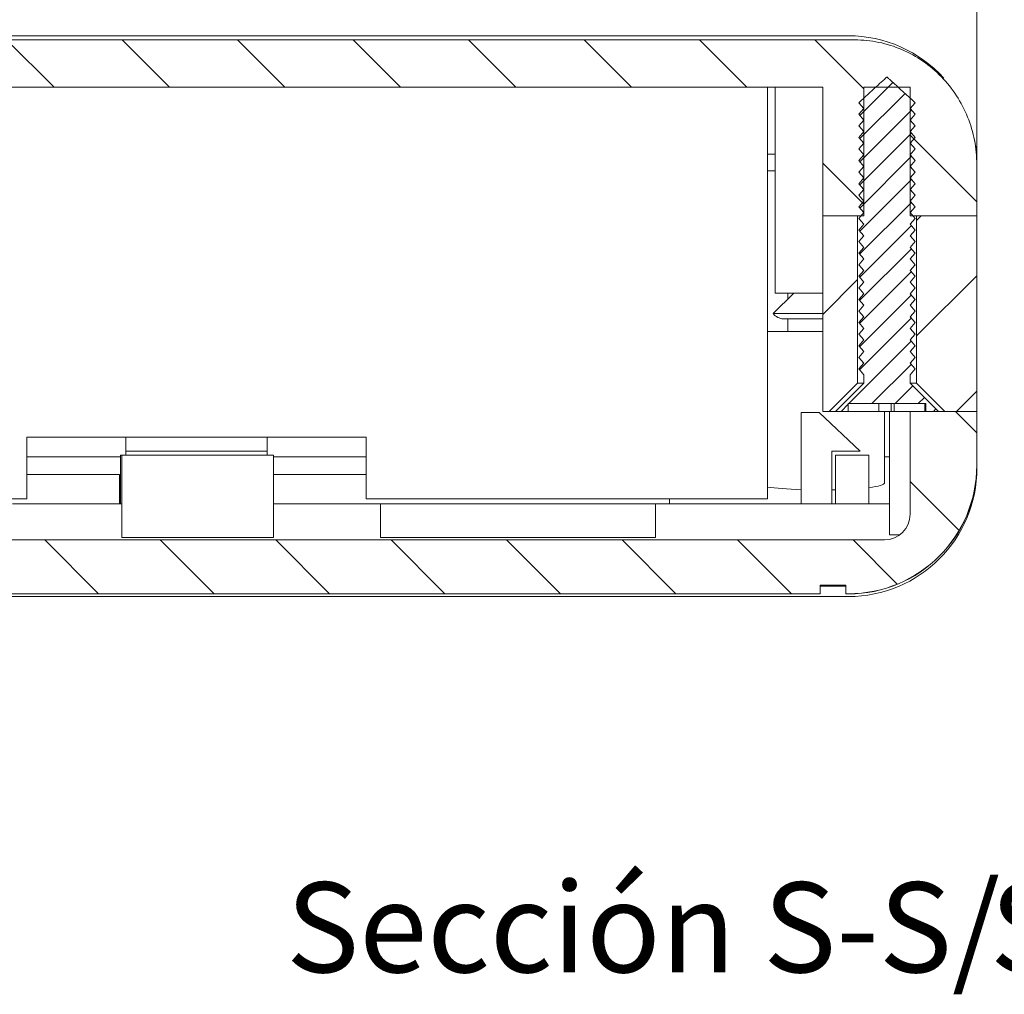
# Model space of a CAD drawing. Units: millimetres. Extents: x 0 to 841, y 0 to 594.
# Drawn here: x 758 to 797, y 372 to 410 of the extents above; entities that cross this region are included whole.
import ezdxf

# ---------------------------------------------------------------- set-up
doc = ezdxf.new("R2010")
doc.units = ezdxf.units.MM
doc.styles.add('SLDTEXTSTYLE0', font='TXT', dxfattribs={"width": 0.75})
doc.dimstyles.new('SLDDIMSTYLE3', dxfattribs={"dimtxt": 3.5, "dimasz": 3.302, "dimexe": 0, "dimexo": 0.0625, "dimgap": 0.875, "dimtad": 1, "dimdec": 1, "dimrnd": 1e-09, "dimzin": 12, "dimdsep": 46, "dimtxsty": 'SLDTEXTSTYLE0', "dimsah": 1, "dimcen": 0.09, "dimadec": 0, "dimazin": 3, "dimtfac": 1, "dimtdec": 1, "dimtofl": 0, "dimtmove": 0, "dimatfit": 3, "dimfxl": 1, "dimfrac": 2, "dimtolj": 1, "dimtzin": 12, "dimarcsym": 0})

# ---------------------------------------------------------------- blocks, each defined once
blk = doc.blocks.new('_D_56')
at = {"color": 7, "linetype": 'Continuous', "lineweight": 0}
for p, q in [((734.878, 403.757), (734.878, 431.202)), ((795.563, 403.757), (795.563, 431.202)), ((734.878, 430.202), (795.563, 430.202))]:
    blk.add_line(p, q, dxfattribs=at)
for points in [[(734.878, 430.202), (738.18, 429.694), (738.18, 430.71)], [(795.563, 430.202), (792.261, 430.71), (792.261, 429.694)]]:
    blk.add_solid(points, dxfattribs=at)
at = {"color": 7, "linetype": 'Continuous', "lineweight": 0, "char_height": 3.5, "attachment_point": 1, "style": 'SLDTEXTSTYLE0'}
for s, insert in [('(E)', (768.566, 434.714, 9.205)), ('60,7', (756.671, 434.714, 9.205))]:
    blk.add_mtext(s, dxfattribs=dict(at, insert=insert))
blk = doc.blocks.new('SW_NOTE_49')
at = {"color": 0, "linetype": 'Continuous', "lineweight": 0, "char_height": 3.5, "attachment_point": 2, "style": 'SLDTEXTSTYLE0'}
for s, insert in [('Sección S-S/', (13.727, 4.512)), ('Section S-S', (39.848, 4.498))]:
    blk.add_mtext(s, dxfattribs=dict(at, insert=insert))

msp = doc.modelspace()

# ---------------------------------------------------------------- hatches: boundary and pattern name
at = {"linetype": 'Continuous', "lineweight": 0}
h = msp.add_hatch(dxfattribs=at)
h.set_pattern_fill('ANSI31', angle=90, style=0)
edge = h.paths.add_edge_path(flags=0)
edge.add_line((740.87, 407.757), (789.57, 407.757))
edge.add_line((789.57, 407.757), (789.57, 402.757))
edge.add_line((789.57, 402.757), (791.17, 402.757))
edge.add_line((791.17, 402.757), (791.17, 407.757))
edge.add_line((791.17, 407.757), (792.97, 407.757))
edge.add_line((792.97, 407.757), (792.97, 402.757))
edge.add_line((792.97, 402.757), (795.563, 402.757))
edge.add_line((795.563, 402.757), (795.563, 404.757))
edge.add_spline(control_points=[(795.563, 404.757), (795.563, 405.146), (795.516, 405.538), (795.424, 405.916), (795.298, 406.439), (795.081, 406.948), (794.791, 407.402), (794.506, 407.847), (794.142, 408.251), (793.728, 408.579), (793.32, 408.903), (792.852, 409.162), (792.361, 409.335), (791.869, 409.508), (791.341, 409.599), (790.82, 409.599)], knot_values=[0, 0, 0, 0, 0.001167, 0.001167, 0.001167, 0.002793, 0.002793, 0.002793, 0.00439, 0.00439, 0.00439, 0.005962, 0.005962, 0.005962, 0.007535, 0.007535, 0.007535, 0.007535], weights=[1, 1, 1, 1, 1, 1, 1, 1, 1, 1, 1, 1, 1, 1, 1, 1], degree=3, periodic=0)
edge.add_line((790.82, 409.599), (739.62, 409.599))
edge.add_spline(control_points=[(739.62, 409.599), (739.304, 409.599), (738.987, 409.566), (738.678, 409.501), (738.153, 409.392), (737.641, 409.188), (737.184, 408.908), (736.719, 408.624), (736.298, 408.253), (735.957, 407.829), (735.611, 407.4), (735.337, 406.904), (735.155, 406.385), (734.973, 405.865), (734.878, 405.308), (734.878, 404.757)], knot_values=[0, 0, 0, 0, 0.000948, 0.000948, 0.000948, 0.00257, 0.00257, 0.00257, 0.004221, 0.004221, 0.004221, 0.005889, 0.005889, 0.005889, 0.007556, 0.007556, 0.007556, 0.007556], weights=[1, 1, 1, 1, 1, 1, 1, 1, 1, 1, 1, 1, 1, 1, 1, 1], degree=3, periodic=0)
edge.add_line((734.878, 404.757), (734.878, 402.757))
edge.add_line((734.878, 402.757), (737.47, 402.757))
edge.add_line((737.47, 402.757), (737.47, 407.757))
edge.add_line((737.47, 407.757), (739.27, 407.757))
edge.add_line((739.27, 407.757), (739.27, 402.757))
edge.add_line((739.27, 402.757), (740.87, 402.757))
edge.add_line((740.87, 402.757), (740.87, 407.757))
h = msp.add_hatch(dxfattribs=at)
h.set_pattern_fill('ANSI31', scale=0.2, style=0)
edge = h.paths.add_edge_path(flags=0)
edge.add_spline(control_points=[(792.97, 406.932), (793.037, 407.007), (793.104, 407.082), (793.17, 407.157)], knot_values=[0.005475, 0.005475, 0.005475, 0.005475, 0.005777, 0.005777, 0.005777, 0.005777], weights=[1, 1, 1, 1], degree=3, periodic=0)
edge.add_spline(control_points=[(793.17, 407.157), (792.858, 407.441), (792.547, 407.724), (792.235, 408.008), (792.216, 408.024), (792.198, 408.041), (792.179, 408.058), (792.167, 408.069), (792.155, 408.08), (792.143, 408.091), (792.134, 408.099), (792.126, 408.106), (792.118, 408.114), (792.113, 408.118), (792.107, 408.123), (792.102, 408.128), (792.098, 408.132), (792.095, 408.135), (792.091, 408.138), (792.089, 408.14), (792.087, 408.142), (792.084, 408.144), (792.083, 408.146), (792.081, 408.147), (792.08, 408.149), (792.079, 408.15), (792.077, 408.151), (792.076, 408.152), (792.076, 408.152), (792.075, 408.153), (792.074, 408.153), (792.074, 408.154), (792.073, 408.154), (792.073, 408.155), (792.073, 408.155), (792.072, 408.155), (792.072, 408.156), (792.072, 408.156), (792.072, 408.156), (792.071, 408.156), (792.071, 408.156), (792.071, 408.156), (792.071, 408.156), (792.071, 408.156), (792.071, 408.157), (792.07, 408.157), (792.07, 408.157), (792.07, 408.157), (792.07, 408.157), (792.07, 408.157), (792.07, 408.157), (792.07, 408.157), (792.07, 408.157), (792.07, 408.156), (792.07, 408.156), (792.069, 408.156), (792.068, 408.155), (792.068, 408.155), (792.065, 408.152), (792.063, 408.15), (792.06, 408.148), (792.05, 408.139), (792.04, 408.129), (792.03, 408.12), (791.989, 408.083), (791.948, 408.046), (791.908, 408.01), (791.746, 407.862), (791.583, 407.715), (791.421, 407.567), (791.271, 407.43), (791.121, 407.294), (790.97, 407.157)], knot_values=[0, 0, 0, 0, 0.001265, 0.001265, 0.001265, 0.00134, 0.00134, 0.00134, 0.001389, 0.001389, 0.001389, 0.001422, 0.001422, 0.001422, 0.001444, 0.001444, 0.001444, 0.001458, 0.001458, 0.001458, 0.001468, 0.001468, 0.001468, 0.001474, 0.001474, 0.001474, 0.001479, 0.001479, 0.001479, 0.001481, 0.001481, 0.001481, 0.001483, 0.001483, 0.001483, 0.001484, 0.001484, 0.001484, 0.001485, 0.001485, 0.001485, 0.001486, 0.001486, 0.001486, 0.001486, 0.001486, 0.001486, 0.001487, 0.001487, 0.001487, 0.001487, 0.001487, 0.001487, 0.001487, 0.001487, 0.001487, 0.00149, 0.00149, 0.00149, 0.0015, 0.0015, 0.0015, 0.001541, 0.001541, 0.001541, 0.001706, 0.001706, 0.001706, 0.002365, 0.002365, 0.002365, 0.002975, 0.002975, 0.002975, 0.002975], weights=[1, 1, 1, 1, 1, 1, 1, 1, 1, 1, 1, 1, 1, 1, 1, 1, 1, 1, 1, 1, 1, 1, 1, 1, 1, 1, 1, 1, 1, 1, 1, 1, 1, 1, 1, 1, 1, 1, 1, 1, 1, 1, 1, 1, 1, 1, 1, 1, 1, 1, 1, 1, 1, 1, 1, 1, 1, 1, 1, 1, 1, 1, 1, 1, 1, 1, 1, 1, 1, 1, 1, 1, 1], degree=3, periodic=0)
edge.add_spline(control_points=[(790.97, 407.157), (791.037, 407.082), (791.104, 407.007), (791.17, 406.932)], knot_values=[0.002462, 0.002462, 0.002462, 0.002462, 0.002763, 0.002763, 0.002763, 0.002763], weights=[1, 1, 1, 1], degree=3, periodic=0)
edge.add_spline(control_points=[(791.17, 406.932), (791.104, 406.857), (791.037, 406.782), (790.97, 406.707)], knot_values=[0.005475, 0.005475, 0.005475, 0.005475, 0.005777, 0.005777, 0.005777, 0.005777], weights=[1, 1, 1, 1], degree=3, periodic=0)
edge.add_spline(control_points=[(790.97, 406.707), (791.037, 406.632), (791.104, 406.557), (791.17, 406.482)], knot_values=[0.002462, 0.002462, 0.002462, 0.002462, 0.002763, 0.002763, 0.002763, 0.002763], weights=[1, 1, 1, 1], degree=3, periodic=0)
edge.add_spline(control_points=[(791.17, 406.482), (791.104, 406.407), (791.037, 406.332), (790.97, 406.257)], knot_values=[0.005475, 0.005475, 0.005475, 0.005475, 0.005777, 0.005777, 0.005777, 0.005777], weights=[1, 1, 1, 1], degree=3, periodic=0)
edge.add_spline(control_points=[(790.97, 406.257), (791.037, 406.182), (791.104, 406.107), (791.17, 406.032)], knot_values=[0.002462, 0.002462, 0.002462, 0.002462, 0.002763, 0.002763, 0.002763, 0.002763], weights=[1, 1, 1, 1], degree=3, periodic=0)
edge.add_spline(control_points=[(791.17, 406.032), (791.104, 405.957), (791.037, 405.882), (790.97, 405.807)], knot_values=[0.005475, 0.005475, 0.005475, 0.005475, 0.005777, 0.005777, 0.005777, 0.005777], weights=[1, 1, 1, 1], degree=3, periodic=0)
edge.add_spline(control_points=[(790.97, 405.807), (791.037, 405.732), (791.104, 405.657), (791.17, 405.582)], knot_values=[0.002462, 0.002462, 0.002462, 0.002462, 0.002763, 0.002763, 0.002763, 0.002763], weights=[1, 1, 1, 1], degree=3, periodic=0)
edge.add_spline(control_points=[(791.17, 405.582), (791.104, 405.507), (791.037, 405.432), (790.97, 405.357)], knot_values=[0.005475, 0.005475, 0.005475, 0.005475, 0.005777, 0.005777, 0.005777, 0.005777], weights=[1, 1, 1, 1], degree=3, periodic=0)
edge.add_spline(control_points=[(790.97, 405.357), (791.037, 405.282), (791.104, 405.207), (791.17, 405.132)], knot_values=[0.002462, 0.002462, 0.002462, 0.002462, 0.002763, 0.002763, 0.002763, 0.002763], weights=[1, 1, 1, 1], degree=3, periodic=0)
edge.add_spline(control_points=[(791.17, 405.132), (791.104, 405.057), (791.037, 404.982), (790.97, 404.907)], knot_values=[0.005475, 0.005475, 0.005475, 0.005475, 0.005777, 0.005777, 0.005777, 0.005777], weights=[1, 1, 1, 1], degree=3, periodic=0)
edge.add_spline(control_points=[(790.97, 404.907), (791.037, 404.832), (791.104, 404.757), (791.17, 404.682)], knot_values=[0.002462, 0.002462, 0.002462, 0.002462, 0.002763, 0.002763, 0.002763, 0.002763], weights=[1, 1, 1, 1], degree=3, periodic=0)
edge.add_spline(control_points=[(791.17, 404.682), (791.104, 404.607), (791.037, 404.532), (790.97, 404.457)], knot_values=[0.005475, 0.005475, 0.005475, 0.005475, 0.005777, 0.005777, 0.005777, 0.005777], weights=[1, 1, 1, 1], degree=3, periodic=0)
edge.add_spline(control_points=[(790.97, 404.457), (791.037, 404.382), (791.104, 404.307), (791.17, 404.232)], knot_values=[0.002462, 0.002462, 0.002462, 0.002462, 0.002763, 0.002763, 0.002763, 0.002763], weights=[1, 1, 1, 1], degree=3, periodic=0)
edge.add_spline(control_points=[(791.17, 404.232), (791.104, 404.157), (791.037, 404.082), (790.97, 404.007)], knot_values=[0.005475, 0.005475, 0.005475, 0.005475, 0.005777, 0.005777, 0.005777, 0.005777], weights=[1, 1, 1, 1], degree=3, periodic=0)
edge.add_spline(control_points=[(790.97, 404.007), (791.037, 403.932), (791.104, 403.857), (791.17, 403.782)], knot_values=[0.002462, 0.002462, 0.002462, 0.002462, 0.002763, 0.002763, 0.002763, 0.002763], weights=[1, 1, 1, 1], degree=3, periodic=0)
edge.add_spline(control_points=[(791.17, 403.782), (791.104, 403.707), (791.037, 403.632), (790.97, 403.557)], knot_values=[0.005475, 0.005475, 0.005475, 0.005475, 0.005777, 0.005777, 0.005777, 0.005777], weights=[1, 1, 1, 1], degree=3, periodic=0)
edge.add_spline(control_points=[(790.97, 403.557), (791.037, 403.482), (791.104, 403.407), (791.17, 403.332)], knot_values=[0.002462, 0.002462, 0.002462, 0.002462, 0.002763, 0.002763, 0.002763, 0.002763], weights=[1, 1, 1, 1], degree=3, periodic=0)
edge.add_spline(control_points=[(791.17, 403.332), (791.104, 403.257), (791.037, 403.182), (790.97, 403.107)], knot_values=[0.005475, 0.005475, 0.005475, 0.005475, 0.005777, 0.005777, 0.005777, 0.005777], weights=[1, 1, 1, 1], degree=3, periodic=0)
edge.add_spline(control_points=[(790.97, 403.107), (791.037, 403.032), (791.104, 402.957), (791.17, 402.882)], knot_values=[0.002462, 0.002462, 0.002462, 0.002462, 0.002763, 0.002763, 0.002763, 0.002763], weights=[1, 1, 1, 1], degree=3, periodic=0)
edge.add_spline(control_points=[(791.17, 402.882), (791.104, 402.807), (791.037, 402.732), (790.97, 402.657)], knot_values=[0.005475, 0.005475, 0.005475, 0.005475, 0.005777, 0.005777, 0.005777, 0.005777], weights=[1, 1, 1, 1], degree=3, periodic=0)
edge.add_spline(control_points=[(790.97, 402.657), (791.037, 402.582), (791.104, 402.507), (791.17, 402.432)], knot_values=[0.002462, 0.002462, 0.002462, 0.002462, 0.002763, 0.002763, 0.002763, 0.002763], weights=[1, 1, 1, 1], degree=3, periodic=0)
edge.add_spline(control_points=[(791.17, 402.432), (791.104, 402.357), (791.037, 402.282), (790.97, 402.207)], knot_values=[0.005475, 0.005475, 0.005475, 0.005475, 0.005777, 0.005777, 0.005777, 0.005777], weights=[1, 1, 1, 1], degree=3, periodic=0)
edge.add_spline(control_points=[(790.97, 402.207), (791.037, 402.132), (791.104, 402.057), (791.17, 401.982)], knot_values=[0.002462, 0.002462, 0.002462, 0.002462, 0.002763, 0.002763, 0.002763, 0.002763], weights=[1, 1, 1, 1], degree=3, periodic=0)
edge.add_spline(control_points=[(791.17, 401.982), (791.104, 401.907), (791.037, 401.832), (790.97, 401.757)], knot_values=[0.005475, 0.005475, 0.005475, 0.005475, 0.005777, 0.005777, 0.005777, 0.005777], weights=[1, 1, 1, 1], degree=3, periodic=0)
edge.add_spline(control_points=[(790.97, 401.757), (791.037, 401.682), (791.104, 401.607), (791.17, 401.532)], knot_values=[0.002462, 0.002462, 0.002462, 0.002462, 0.002763, 0.002763, 0.002763, 0.002763], weights=[1, 1, 1, 1], degree=3, periodic=0)
edge.add_spline(control_points=[(791.17, 401.532), (791.104, 401.457), (791.037, 401.382), (790.97, 401.307)], knot_values=[0.005475, 0.005475, 0.005475, 0.005475, 0.005777, 0.005777, 0.005777, 0.005777], weights=[1, 1, 1, 1], degree=3, periodic=0)
edge.add_spline(control_points=[(790.97, 401.307), (791.037, 401.232), (791.104, 401.157), (791.17, 401.082)], knot_values=[0.002462, 0.002462, 0.002462, 0.002462, 0.002763, 0.002763, 0.002763, 0.002763], weights=[1, 1, 1, 1], degree=3, periodic=0)
edge.add_spline(control_points=[(791.17, 401.082), (791.104, 401.007), (791.037, 400.932), (790.97, 400.857)], knot_values=[0.005475, 0.005475, 0.005475, 0.005475, 0.005777, 0.005777, 0.005777, 0.005777], weights=[1, 1, 1, 1], degree=3, periodic=0)
edge.add_spline(control_points=[(790.97, 400.857), (791.037, 400.782), (791.104, 400.707), (791.17, 400.632)], knot_values=[0.002462, 0.002462, 0.002462, 0.002462, 0.002763, 0.002763, 0.002763, 0.002763], weights=[1, 1, 1, 1], degree=3, periodic=0)
edge.add_spline(control_points=[(791.17, 400.632), (791.104, 400.557), (791.037, 400.482), (790.97, 400.407)], knot_values=[0.005475, 0.005475, 0.005475, 0.005475, 0.005777, 0.005777, 0.005777, 0.005777], weights=[1, 1, 1, 1], degree=3, periodic=0)
edge.add_spline(control_points=[(790.97, 400.407), (791.037, 400.332), (791.104, 400.257), (791.17, 400.182)], knot_values=[0.002462, 0.002462, 0.002462, 0.002462, 0.002763, 0.002763, 0.002763, 0.002763], weights=[1, 1, 1, 1], degree=3, periodic=0)
edge.add_spline(control_points=[(791.17, 400.182), (791.104, 400.107), (791.037, 400.032), (790.97, 399.957)], knot_values=[0.005475, 0.005475, 0.005475, 0.005475, 0.005777, 0.005777, 0.005777, 0.005777], weights=[1, 1, 1, 1], degree=3, periodic=0)
edge.add_spline(control_points=[(790.97, 399.957), (791.037, 399.882), (791.104, 399.807), (791.17, 399.732)], knot_values=[0.002462, 0.002462, 0.002462, 0.002462, 0.002763, 0.002763, 0.002763, 0.002763], weights=[1, 1, 1, 1], degree=3, periodic=0)
edge.add_spline(control_points=[(791.17, 399.732), (791.104, 399.657), (791.037, 399.582), (790.97, 399.507)], knot_values=[0.005475, 0.005475, 0.005475, 0.005475, 0.005777, 0.005777, 0.005777, 0.005777], weights=[1, 1, 1, 1], degree=3, periodic=0)
edge.add_spline(control_points=[(790.97, 399.507), (791.037, 399.432), (791.104, 399.357), (791.17, 399.282)], knot_values=[0.002462, 0.002462, 0.002462, 0.002462, 0.002763, 0.002763, 0.002763, 0.002763], weights=[1, 1, 1, 1], degree=3, periodic=0)
edge.add_spline(control_points=[(791.17, 399.282), (791.104, 399.207), (791.037, 399.132), (790.97, 399.057)], knot_values=[0.005475, 0.005475, 0.005475, 0.005475, 0.005777, 0.005777, 0.005777, 0.005777], weights=[1, 1, 1, 1], degree=3, periodic=0)
edge.add_spline(control_points=[(790.97, 399.057), (791.037, 398.982), (791.104, 398.907), (791.17, 398.832)], knot_values=[0.002462, 0.002462, 0.002462, 0.002462, 0.002763, 0.002763, 0.002763, 0.002763], weights=[1, 1, 1, 1], degree=3, periodic=0)
edge.add_spline(control_points=[(791.17, 398.832), (791.104, 398.757), (791.037, 398.682), (790.97, 398.607)], knot_values=[0.005475, 0.005475, 0.005475, 0.005475, 0.005777, 0.005777, 0.005777, 0.005777], weights=[1, 1, 1, 1], degree=3, periodic=0)
edge.add_spline(control_points=[(790.97, 398.607), (791.037, 398.532), (791.104, 398.457), (791.17, 398.382)], knot_values=[0.002462, 0.002462, 0.002462, 0.002462, 0.002763, 0.002763, 0.002763, 0.002763], weights=[1, 1, 1, 1], degree=3, periodic=0)
edge.add_spline(control_points=[(791.17, 398.382), (791.104, 398.307), (791.037, 398.232), (790.97, 398.157)], knot_values=[0.005475, 0.005475, 0.005475, 0.005475, 0.005777, 0.005777, 0.005777, 0.005777], weights=[1, 1, 1, 1], degree=3, periodic=0)
edge.add_spline(control_points=[(790.97, 398.157), (791.037, 398.082), (791.104, 398.007), (791.17, 397.932)], knot_values=[0.002462, 0.002462, 0.002462, 0.002462, 0.002763, 0.002763, 0.002763, 0.002763], weights=[1, 1, 1, 1], degree=3, periodic=0)
edge.add_spline(control_points=[(791.17, 397.932), (791.104, 397.857), (791.037, 397.782), (790.97, 397.707)], knot_values=[0.005475, 0.005475, 0.005475, 0.005475, 0.005777, 0.005777, 0.005777, 0.005777], weights=[1, 1, 1, 1], degree=3, periodic=0)
edge.add_spline(control_points=[(790.97, 397.707), (791.037, 397.632), (791.104, 397.557), (791.17, 397.482)], knot_values=[0.002462, 0.002462, 0.002462, 0.002462, 0.002763, 0.002763, 0.002763, 0.002763], weights=[1, 1, 1, 1], degree=3, periodic=0)
edge.add_spline(control_points=[(791.17, 397.482), (791.104, 397.407), (791.037, 397.332), (790.97, 397.257)], knot_values=[0.005475, 0.005475, 0.005475, 0.005475, 0.005777, 0.005777, 0.005777, 0.005777], weights=[1, 1, 1, 1], degree=3, periodic=0)
edge.add_spline(control_points=[(790.97, 397.257), (791.037, 397.182), (791.104, 397.107), (791.17, 397.032)], knot_values=[0.002462, 0.002462, 0.002462, 0.002462, 0.002763, 0.002763, 0.002763, 0.002763], weights=[1, 1, 1, 1], degree=3, periodic=0)
edge.add_spline(control_points=[(791.17, 397.032), (791.104, 396.957), (791.037, 396.882), (790.97, 396.807)], knot_values=[0.005475, 0.005475, 0.005475, 0.005475, 0.005777, 0.005777, 0.005777, 0.005777], weights=[1, 1, 1, 1], degree=3, periodic=0)
edge.add_spline(control_points=[(790.97, 396.807), (791.037, 396.732), (791.104, 396.657), (791.17, 396.582)], knot_values=[0.002462, 0.002462, 0.002462, 0.002462, 0.002763, 0.002763, 0.002763, 0.002763], weights=[1, 1, 1, 1], degree=3, periodic=0)
edge.add_line((791.17, 396.582), (791.17, 396.257))
edge.add_spline(control_points=[(791.17, 396.257), (790.88, 395.967), (790.589, 395.676), (790.299, 395.386), (790.223, 395.31), (790.146, 395.233), (790.07, 395.157)], knot_values=[0.008469, 0.008469, 0.008469, 0.008469, 0.009712, 0.009712, 0.009712, 0.010038, 0.010038, 0.010038, 0.010038], weights=[1, 1, 1, 1, 1, 1, 1], degree=3, periodic=0)
edge.add_line((790.07, 395.157), (790.564, 395.157))
edge.add_line((790.564, 395.157), (790.564, 395.457))
edge.add_line((790.564, 395.457), (793.577, 395.457))
edge.add_line((793.577, 395.457), (793.577, 395.157))
edge.add_line((793.577, 395.157), (794.07, 395.157))
edge.add_spline(control_points=[(794.07, 395.157), (793.704, 395.524), (793.337, 395.891), (792.97, 396.257)], knot_values=[0.004357, 0.004357, 0.004357, 0.004357, 0.005912, 0.005912, 0.005912, 0.005912], weights=[1, 1, 1, 1], degree=3, periodic=0)
edge.add_line((792.97, 396.257), (792.97, 396.582))
edge.add_spline(control_points=[(792.97, 396.582), (793.037, 396.657), (793.104, 396.732), (793.17, 396.807)], knot_values=[0.005475, 0.005475, 0.005475, 0.005475, 0.005777, 0.005777, 0.005777, 0.005777], weights=[1, 1, 1, 1], degree=3, periodic=0)
edge.add_spline(control_points=[(793.17, 396.807), (793.104, 396.882), (793.037, 396.957), (792.97, 397.032)], knot_values=[0.002462, 0.002462, 0.002462, 0.002462, 0.002763, 0.002763, 0.002763, 0.002763], weights=[1, 1, 1, 1], degree=3, periodic=0)
edge.add_spline(control_points=[(792.97, 397.032), (793.037, 397.107), (793.104, 397.182), (793.17, 397.257)], knot_values=[0.005475, 0.005475, 0.005475, 0.005475, 0.005777, 0.005777, 0.005777, 0.005777], weights=[1, 1, 1, 1], degree=3, periodic=0)
edge.add_spline(control_points=[(793.17, 397.257), (793.104, 397.332), (793.037, 397.407), (792.97, 397.482)], knot_values=[0.002462, 0.002462, 0.002462, 0.002462, 0.002763, 0.002763, 0.002763, 0.002763], weights=[1, 1, 1, 1], degree=3, periodic=0)
edge.add_spline(control_points=[(792.97, 397.482), (793.037, 397.557), (793.104, 397.632), (793.17, 397.707)], knot_values=[0.005475, 0.005475, 0.005475, 0.005475, 0.005777, 0.005777, 0.005777, 0.005777], weights=[1, 1, 1, 1], degree=3, periodic=0)
edge.add_spline(control_points=[(793.17, 397.707), (793.104, 397.782), (793.037, 397.857), (792.97, 397.932)], knot_values=[0.002462, 0.002462, 0.002462, 0.002462, 0.002763, 0.002763, 0.002763, 0.002763], weights=[1, 1, 1, 1], degree=3, periodic=0)
edge.add_spline(control_points=[(792.97, 397.932), (793.037, 398.007), (793.104, 398.082), (793.17, 398.157)], knot_values=[0.005475, 0.005475, 0.005475, 0.005475, 0.005777, 0.005777, 0.005777, 0.005777], weights=[1, 1, 1, 1], degree=3, periodic=0)
edge.add_spline(control_points=[(793.17, 398.157), (793.104, 398.232), (793.037, 398.307), (792.97, 398.382)], knot_values=[0.002462, 0.002462, 0.002462, 0.002462, 0.002763, 0.002763, 0.002763, 0.002763], weights=[1, 1, 1, 1], degree=3, periodic=0)
edge.add_spline(control_points=[(792.97, 398.382), (793.037, 398.457), (793.104, 398.532), (793.17, 398.607)], knot_values=[0.005475, 0.005475, 0.005475, 0.005475, 0.005777, 0.005777, 0.005777, 0.005777], weights=[1, 1, 1, 1], degree=3, periodic=0)
edge.add_spline(control_points=[(793.17, 398.607), (793.104, 398.682), (793.037, 398.757), (792.97, 398.832)], knot_values=[0.002462, 0.002462, 0.002462, 0.002462, 0.002763, 0.002763, 0.002763, 0.002763], weights=[1, 1, 1, 1], degree=3, periodic=0)
edge.add_spline(control_points=[(792.97, 398.832), (793.037, 398.907), (793.104, 398.982), (793.17, 399.057)], knot_values=[0.005475, 0.005475, 0.005475, 0.005475, 0.005777, 0.005777, 0.005777, 0.005777], weights=[1, 1, 1, 1], degree=3, periodic=0)
edge.add_spline(control_points=[(793.17, 399.057), (793.104, 399.132), (793.037, 399.207), (792.97, 399.282)], knot_values=[0.002462, 0.002462, 0.002462, 0.002462, 0.002763, 0.002763, 0.002763, 0.002763], weights=[1, 1, 1, 1], degree=3, periodic=0)
edge.add_spline(control_points=[(792.97, 399.282), (793.037, 399.357), (793.104, 399.432), (793.17, 399.507)], knot_values=[0.005475, 0.005475, 0.005475, 0.005475, 0.005777, 0.005777, 0.005777, 0.005777], weights=[1, 1, 1, 1], degree=3, periodic=0)
edge.add_spline(control_points=[(793.17, 399.507), (793.104, 399.582), (793.037, 399.657), (792.97, 399.732)], knot_values=[0.002462, 0.002462, 0.002462, 0.002462, 0.002763, 0.002763, 0.002763, 0.002763], weights=[1, 1, 1, 1], degree=3, periodic=0)
edge.add_spline(control_points=[(792.97, 399.732), (793.037, 399.807), (793.104, 399.882), (793.17, 399.957)], knot_values=[0.005475, 0.005475, 0.005475, 0.005475, 0.005777, 0.005777, 0.005777, 0.005777], weights=[1, 1, 1, 1], degree=3, periodic=0)
edge.add_spline(control_points=[(793.17, 399.957), (793.104, 400.032), (793.037, 400.107), (792.97, 400.182)], knot_values=[0.002462, 0.002462, 0.002462, 0.002462, 0.002763, 0.002763, 0.002763, 0.002763], weights=[1, 1, 1, 1], degree=3, periodic=0)
edge.add_spline(control_points=[(792.97, 400.182), (793.037, 400.257), (793.104, 400.332), (793.17, 400.407)], knot_values=[0.005475, 0.005475, 0.005475, 0.005475, 0.005777, 0.005777, 0.005777, 0.005777], weights=[1, 1, 1, 1], degree=3, periodic=0)
edge.add_spline(control_points=[(793.17, 400.407), (793.104, 400.482), (793.037, 400.557), (792.97, 400.632)], knot_values=[0.002462, 0.002462, 0.002462, 0.002462, 0.002763, 0.002763, 0.002763, 0.002763], weights=[1, 1, 1, 1], degree=3, periodic=0)
edge.add_spline(control_points=[(792.97, 400.632), (793.037, 400.707), (793.104, 400.782), (793.17, 400.857)], knot_values=[0.005475, 0.005475, 0.005475, 0.005475, 0.005777, 0.005777, 0.005777, 0.005777], weights=[1, 1, 1, 1], degree=3, periodic=0)
edge.add_spline(control_points=[(793.17, 400.857), (793.104, 400.932), (793.037, 401.007), (792.97, 401.082)], knot_values=[0.002462, 0.002462, 0.002462, 0.002462, 0.002763, 0.002763, 0.002763, 0.002763], weights=[1, 1, 1, 1], degree=3, periodic=0)
edge.add_spline(control_points=[(792.97, 401.082), (793.037, 401.157), (793.104, 401.232), (793.17, 401.307)], knot_values=[0.005475, 0.005475, 0.005475, 0.005475, 0.005777, 0.005777, 0.005777, 0.005777], weights=[1, 1, 1, 1], degree=3, periodic=0)
edge.add_spline(control_points=[(793.17, 401.307), (793.104, 401.382), (793.037, 401.457), (792.97, 401.532)], knot_values=[0.002462, 0.002462, 0.002462, 0.002462, 0.002763, 0.002763, 0.002763, 0.002763], weights=[1, 1, 1, 1], degree=3, periodic=0)
edge.add_spline(control_points=[(792.97, 401.532), (793.037, 401.607), (793.104, 401.682), (793.17, 401.757)], knot_values=[0.005475, 0.005475, 0.005475, 0.005475, 0.005777, 0.005777, 0.005777, 0.005777], weights=[1, 1, 1, 1], degree=3, periodic=0)
edge.add_spline(control_points=[(793.17, 401.757), (793.104, 401.832), (793.037, 401.907), (792.97, 401.982)], knot_values=[0.002462, 0.002462, 0.002462, 0.002462, 0.002763, 0.002763, 0.002763, 0.002763], weights=[1, 1, 1, 1], degree=3, periodic=0)
edge.add_spline(control_points=[(792.97, 401.982), (793.037, 402.057), (793.104, 402.132), (793.17, 402.207)], knot_values=[0.005475, 0.005475, 0.005475, 0.005475, 0.005777, 0.005777, 0.005777, 0.005777], weights=[1, 1, 1, 1], degree=3, periodic=0)
edge.add_spline(control_points=[(793.17, 402.207), (793.104, 402.282), (793.037, 402.357), (792.97, 402.432)], knot_values=[0.002462, 0.002462, 0.002462, 0.002462, 0.002763, 0.002763, 0.002763, 0.002763], weights=[1, 1, 1, 1], degree=3, periodic=0)
edge.add_spline(control_points=[(792.97, 402.432), (793.037, 402.507), (793.104, 402.582), (793.17, 402.657)], knot_values=[0.005475, 0.005475, 0.005475, 0.005475, 0.005777, 0.005777, 0.005777, 0.005777], weights=[1, 1, 1, 1], degree=3, periodic=0)
edge.add_spline(control_points=[(793.17, 402.657), (793.104, 402.732), (793.037, 402.807), (792.97, 402.882)], knot_values=[0.002462, 0.002462, 0.002462, 0.002462, 0.002763, 0.002763, 0.002763, 0.002763], weights=[1, 1, 1, 1], degree=3, periodic=0)
edge.add_spline(control_points=[(792.97, 402.882), (793.037, 402.957), (793.104, 403.032), (793.17, 403.107)], knot_values=[0.005475, 0.005475, 0.005475, 0.005475, 0.005777, 0.005777, 0.005777, 0.005777], weights=[1, 1, 1, 1], degree=3, periodic=0)
edge.add_spline(control_points=[(793.17, 403.107), (793.104, 403.182), (793.037, 403.257), (792.97, 403.332)], knot_values=[0.002462, 0.002462, 0.002462, 0.002462, 0.002763, 0.002763, 0.002763, 0.002763], weights=[1, 1, 1, 1], degree=3, periodic=0)
edge.add_spline(control_points=[(792.97, 403.332), (793.037, 403.407), (793.104, 403.482), (793.17, 403.557)], knot_values=[0.005475, 0.005475, 0.005475, 0.005475, 0.005777, 0.005777, 0.005777, 0.005777], weights=[1, 1, 1, 1], degree=3, periodic=0)
edge.add_spline(control_points=[(793.17, 403.557), (793.104, 403.632), (793.037, 403.707), (792.97, 403.782)], knot_values=[0.002462, 0.002462, 0.002462, 0.002462, 0.002763, 0.002763, 0.002763, 0.002763], weights=[1, 1, 1, 1], degree=3, periodic=0)
edge.add_spline(control_points=[(792.97, 403.782), (793.037, 403.857), (793.104, 403.932), (793.17, 404.007)], knot_values=[0.005475, 0.005475, 0.005475, 0.005475, 0.005777, 0.005777, 0.005777, 0.005777], weights=[1, 1, 1, 1], degree=3, periodic=0)
edge.add_spline(control_points=[(793.17, 404.007), (793.104, 404.082), (793.037, 404.157), (792.97, 404.232)], knot_values=[0.002462, 0.002462, 0.002462, 0.002462, 0.002763, 0.002763, 0.002763, 0.002763], weights=[1, 1, 1, 1], degree=3, periodic=0)
edge.add_spline(control_points=[(792.97, 404.232), (793.037, 404.307), (793.104, 404.382), (793.17, 404.457)], knot_values=[0.005475, 0.005475, 0.005475, 0.005475, 0.005777, 0.005777, 0.005777, 0.005777], weights=[1, 1, 1, 1], degree=3, periodic=0)
edge.add_spline(control_points=[(793.17, 404.457), (793.104, 404.532), (793.037, 404.607), (792.97, 404.682)], knot_values=[0.002462, 0.002462, 0.002462, 0.002462, 0.002763, 0.002763, 0.002763, 0.002763], weights=[1, 1, 1, 1], degree=3, periodic=0)
edge.add_spline(control_points=[(792.97, 404.682), (793.037, 404.757), (793.104, 404.832), (793.17, 404.907)], knot_values=[0.005475, 0.005475, 0.005475, 0.005475, 0.005777, 0.005777, 0.005777, 0.005777], weights=[1, 1, 1, 1], degree=3, periodic=0)
edge.add_spline(control_points=[(793.17, 404.907), (793.104, 404.982), (793.037, 405.057), (792.97, 405.132)], knot_values=[0.002462, 0.002462, 0.002462, 0.002462, 0.002763, 0.002763, 0.002763, 0.002763], weights=[1, 1, 1, 1], degree=3, periodic=0)
edge.add_spline(control_points=[(792.97, 405.132), (793.037, 405.207), (793.104, 405.282), (793.17, 405.357)], knot_values=[0.005475, 0.005475, 0.005475, 0.005475, 0.005777, 0.005777, 0.005777, 0.005777], weights=[1, 1, 1, 1], degree=3, periodic=0)
edge.add_spline(control_points=[(793.17, 405.357), (793.104, 405.432), (793.037, 405.507), (792.97, 405.582)], knot_values=[0.002462, 0.002462, 0.002462, 0.002462, 0.002763, 0.002763, 0.002763, 0.002763], weights=[1, 1, 1, 1], degree=3, periodic=0)
edge.add_spline(control_points=[(792.97, 405.582), (793.037, 405.657), (793.104, 405.732), (793.17, 405.807)], knot_values=[0.005475, 0.005475, 0.005475, 0.005475, 0.005777, 0.005777, 0.005777, 0.005777], weights=[1, 1, 1, 1], degree=3, periodic=0)
edge.add_spline(control_points=[(793.17, 405.807), (793.104, 405.882), (793.037, 405.957), (792.97, 406.032)], knot_values=[0.002462, 0.002462, 0.002462, 0.002462, 0.002763, 0.002763, 0.002763, 0.002763], weights=[1, 1, 1, 1], degree=3, periodic=0)
edge.add_spline(control_points=[(792.97, 406.032), (793.037, 406.107), (793.104, 406.182), (793.17, 406.257)], knot_values=[0.005475, 0.005475, 0.005475, 0.005475, 0.005777, 0.005777, 0.005777, 0.005777], weights=[1, 1, 1, 1], degree=3, periodic=0)
edge.add_spline(control_points=[(793.17, 406.257), (793.104, 406.332), (793.037, 406.407), (792.97, 406.482)], knot_values=[0.002462, 0.002462, 0.002462, 0.002462, 0.002763, 0.002763, 0.002763, 0.002763], weights=[1, 1, 1, 1], degree=3, periodic=0)
edge.add_spline(control_points=[(792.97, 406.482), (793.037, 406.557), (793.104, 406.632), (793.17, 406.707)], knot_values=[0.005475, 0.005475, 0.005475, 0.005475, 0.005777, 0.005777, 0.005777, 0.005777], weights=[1, 1, 1, 1], degree=3, periodic=0)
edge.add_spline(control_points=[(793.17, 406.707), (793.104, 406.782), (793.037, 406.857), (792.97, 406.932)], knot_values=[0.002462, 0.002462, 0.002462, 0.002462, 0.002763, 0.002763, 0.002763, 0.002763], weights=[1, 1, 1, 1], degree=3, periodic=0)
h = msp.add_hatch(dxfattribs=at)
h.set_pattern_fill('ANSI31', style=0)
edge = h.paths.add_edge_path(flags=0)
edge.add_line((789.57, 402.757), (789.57, 395.157))
edge.add_line((789.57, 395.157), (789.82, 395.157))
edge.add_spline(control_points=[(789.82, 395.157), (789.968, 395.305), (790.116, 395.453), (790.264, 395.601), (790.483, 395.819), (790.701, 396.038), (790.92, 396.257)], knot_values=[0.003931, 0.003931, 0.003931, 0.003931, 0.004558, 0.004558, 0.004558, 0.005487, 0.005487, 0.005487, 0.005487], weights=[1, 1, 1, 1, 1, 1, 1], degree=3, periodic=0)
edge.add_line((790.92, 396.257), (790.92, 402.757))
edge.add_line((790.92, 402.757), (789.57, 402.757))
h = msp.add_hatch(dxfattribs=at)
h.set_pattern_fill('ANSI31', style=0)
edge = h.paths.add_edge_path(flags=0)
edge.add_line((795.563, 395.157), (795.563, 402.757))
edge.add_line((795.563, 402.757), (793.22, 402.757))
edge.add_line((793.22, 402.757), (793.22, 396.257))
edge.add_spline(control_points=[(793.22, 396.257), (793.587, 395.891), (793.954, 395.524), (794.32, 395.157)], knot_values=[0.008724, 0.008724, 0.008724, 0.008724, 0.010265, 0.010265, 0.010265, 0.010265], weights=[1, 1, 1, 1], degree=3, periodic=0)
edge.add_line((794.32, 395.157), (795.563, 395.157))
h = msp.add_hatch(dxfattribs=at)
h.set_pattern_fill('ANSI31', angle=90, style=0)
edge = h.paths.add_edge_path(flags=0)
edge.add_line((737.47, 391.157), (737.47, 395.157))
edge.add_line((737.47, 395.157), (734.878, 395.157))
edge.add_line((734.878, 395.157), (734.878, 393.057))
edge.add_arc((739.87, 393.057), 4.992, 180, 270)
edge.add_line((739.87, 388.065), (739.97, 388.065))
edge.add_line((739.97, 388.065), (739.97, 388.395))
edge.add_line((739.97, 388.395), (740.97, 388.395))
edge.add_line((740.97, 388.395), (740.97, 388.065))
edge.add_line((740.97, 388.065), (789.47, 388.065))
edge.add_line((789.47, 388.065), (789.47, 388.395))
edge.add_line((789.47, 388.395), (790.47, 388.395))
edge.add_line((790.47, 388.395), (790.47, 388.065))
edge.add_line((790.47, 388.065), (790.57, 388.065))
edge.add_arc((790.57, 393.057), 4.992, 270, 360)
edge.add_line((795.563, 393.057), (795.563, 395.157))
edge.add_line((795.563, 395.157), (792.97, 395.157))
edge.add_line((792.97, 395.157), (792.97, 391.157))
edge.add_arc((791.97, 391.157), 1, 270, 360, ccw=False)
edge.add_line((791.97, 390.157), (738.47, 390.157))
edge.add_arc((738.47, 391.157), 1, 180, 270, ccw=False)

# ---------------------------------------------------------------- linework, layer by layer
at = {"color": 7, "linetype": 'Continuous', "lineweight": 15}
for p, q in [((739.97, 409.757), (790.47, 409.757)), ((790.47, 409.757), (790.57, 409.757)), ((739.62, 409.599), (790.82, 409.599)), ((789.57, 407.757), (740.87, 407.757)), ((787.42, 391.757), (787.42, 407.757)), ((787.72, 407.757), (787.72, 399.757)), ((789.57, 402.757), (789.57, 407.757)), ((792.97, 407.757), (791.17, 407.757)), ((791.17, 402.757), (791.17, 407.757)), ((792.97, 407.757), (792.97, 402.757)), ((790.97, 407.157), (791.17, 406.932)), ((792.97, 406.932), (793.17, 407.157)), ((791.17, 406.932), (790.97, 406.707)), ((790.97, 406.707), (791.17, 406.482)), ((793.17, 406.707), (792.97, 406.932)), ((792.97, 406.482), (793.17, 406.707)), ((791.17, 406.482), (790.97, 406.257)), ((790.97, 406.257), (791.17, 406.032)), ((793.17, 406.257), (792.97, 406.482)), ((792.97, 406.032), (793.17, 406.257)), ((791.17, 406.032), (790.97, 405.807)), ((793.17, 405.807), (792.97, 406.032)), ((790.97, 405.807), (791.17, 405.582)), ((791.17, 405.582), (790.97, 405.357)), ((792.97, 405.582), (793.17, 405.807)), ((793.17, 405.357), (792.97, 405.582)), ((787.72, 405.161), (787.42, 405.161)), ((790.97, 405.357), (791.17, 405.132)), ((791.17, 405.132), (790.97, 404.907)), ((792.97, 405.132), (793.17, 405.357)), ((793.17, 404.907), (792.97, 405.132)), ((790.97, 404.907), (791.17, 404.682)), ((792.97, 404.682), (793.17, 404.907)), ((795.563, 404.757), (795.563, 402.757)), ((795.57, 404.757), (795.57, 402.757)), ((787.42, 404.503), (787.72, 404.503)), ((791.17, 404.682), (790.97, 404.457)), ((790.97, 404.457), (791.17, 404.232)), ((793.17, 404.457), (792.97, 404.682)), ((792.97, 404.232), (793.17, 404.457)), ((791.17, 404.232), (790.97, 404.007)), ((790.97, 404.007), (791.17, 403.782)), ((793.17, 404.007), (792.97, 404.232)), ((792.97, 403.782), (793.17, 404.007)), ((791.17, 403.782), (790.97, 403.557)), ((790.97, 403.557), (791.17, 403.332)), ((793.17, 403.557), (792.97, 403.782)), ((792.97, 403.332), (793.17, 403.557)), ((791.17, 403.332), (790.97, 403.107)), ((793.17, 403.107), (792.97, 403.332)), ((790.97, 403.107), (791.17, 402.882)), ((791.17, 402.882), (790.97, 402.657)), ((792.97, 402.882), (793.17, 403.107)), ((793.17, 402.657), (792.97, 402.882)), ((791.17, 402.757), (789.57, 402.757)), ((789.57, 402.757), (790.92, 402.757)), ((789.57, 395.157), (789.57, 402.757)), ((790.92, 396.257), (790.92, 402.757)), ((790.97, 402.657), (791.17, 402.432)), ((791.17, 402.432), (790.97, 402.207)), ((795.563, 402.757), (792.97, 402.757)), ((792.97, 402.432), (793.17, 402.657)), ((793.17, 402.207), (792.97, 402.432)), ((793.22, 402.757), (793.22, 396.257)), ((793.22, 402.757), (795.563, 402.757)), ((795.57, 402.757), (795.563, 402.757)), ((795.563, 402.757), (795.563, 395.157)), ((795.57, 402.757), (795.57, 395.157)), ((790.97, 402.207), (791.17, 401.982)), ((792.97, 401.982), (793.17, 402.207)), ((791.17, 401.982), (790.97, 401.757)), ((790.97, 401.757), (791.17, 401.532)), ((793.17, 401.757), (792.97, 401.982)), ((792.97, 401.532), (793.17, 401.757)), ((791.17, 401.532), (790.97, 401.307)), ((790.97, 401.307), (791.17, 401.082)), ((793.17, 401.307), (792.97, 401.532)), ((792.97, 401.082), (793.17, 401.307)), ((791.17, 401.082), (790.97, 400.857)), ((793.17, 400.857), (792.97, 401.082)), ((790.97, 400.857), (791.17, 400.632)), ((791.17, 400.632), (790.97, 400.407)), ((792.97, 400.632), (793.17, 400.857)), ((793.17, 400.407), (792.97, 400.632)), ((790.97, 400.407), (791.17, 400.182)), ((791.17, 400.182), (790.97, 399.957)), ((792.97, 400.182), (793.17, 400.407)), ((793.17, 399.957), (792.97, 400.182)), ((788.445, 399.757), (787.645, 398.957)), ((789.57, 399.757), (787.72, 399.757)), ((788.22, 399.757), (788.22, 399.532)), ((790.97, 399.957), (791.17, 399.732)), ((791.17, 399.732), (790.97, 399.507)), ((792.97, 399.732), (793.17, 399.957)), ((793.17, 399.507), (792.97, 399.732)), ((790.97, 399.507), (791.17, 399.282)), ((792.97, 399.282), (793.17, 399.507)), ((791.17, 399.282), (790.97, 399.057)), ((790.97, 399.057), (791.17, 398.832)), ((793.17, 399.057), (792.97, 399.282)), ((792.97, 398.832), (793.17, 399.057)), ((787.645, 398.957), (787.855, 398.957)), ((787.855, 398.957), (789.57, 398.957)), ((788.215, 398.757), (788.045, 398.757)), ((789.57, 398.757), (788.215, 398.757)), ((788.22, 398.757), (788.22, 398.257)), ((791.17, 398.832), (790.97, 398.607)), ((790.97, 398.607), (791.17, 398.382)), ((793.17, 398.607), (792.97, 398.832)), ((792.97, 398.382), (793.17, 398.607)), ((787.42, 398.257), (789.57, 398.257)), ((791.17, 398.382), (790.97, 398.157)), ((793.17, 398.157), (792.97, 398.382)), ((790.97, 398.157), (791.17, 397.932)), ((791.17, 397.932), (790.97, 397.707)), ((792.97, 397.932), (793.17, 398.157)), ((793.17, 397.707), (792.97, 397.932)), ((790.97, 397.707), (791.17, 397.482)), ((791.17, 397.482), (790.97, 397.257)), ((792.97, 397.482), (793.17, 397.707)), ((793.17, 397.257), (792.97, 397.482)), ((790.97, 397.257), (791.17, 397.032)), ((792.97, 397.032), (793.17, 397.257)), ((791.17, 397.032), (790.97, 396.807)), ((790.97, 396.807), (791.17, 396.582)), ((793.17, 396.807), (792.97, 397.032)), ((792.97, 396.582), (793.17, 396.807)), ((791.17, 396.582), (791.17, 396.257)), ((792.97, 396.257), (792.97, 396.582)), ((790.92, 396.257), (789.82, 395.157)), ((791.17, 396.257), (790.07, 395.157)), ((790.92, 396.257), (791.17, 396.257)), ((794.07, 395.157), (792.97, 396.257)), ((792.97, 396.257), (793.22, 396.257)), ((794.32, 395.157), (793.22, 396.257)), ((789.82, 395.157), (789.57, 395.157)), ((790.07, 395.157), (789.82, 395.157)), ((790.07, 395.157), (790.564, 395.157)), ((793.577, 395.457), (790.564, 395.457)), ((790.564, 395.157), (790.564, 395.457)), ((790.564, 395.157), (791.753, 395.157)), ((791.753, 395.457), (791.753, 395.157)), ((791.753, 395.157), (792.238, 395.157)), ((791.97, 392.371), (791.97, 395.157)), ((792.17, 395.157), (792.17, 390.357)), ((792.238, 395.457), (792.238, 395.157)), ((792.238, 395.157), (792.35, 395.157)), ((792.35, 395.457), (792.35, 395.157)), ((792.35, 395.157), (792.97, 395.157)), ((792.97, 395.157), (792.97, 391.157)), ((795.563, 395.157), (792.97, 395.157)), ((793.545, 395.457), (793.545, 395.157)), ((793.577, 395.457), (793.577, 395.157)), ((793.577, 395.157), (794.07, 395.157)), ((795.563, 395.157), (794.32, 395.157)), ((795.563, 395.157), (795.563, 393.057)), ((795.563, 395.157), (795.57, 395.157)), ((795.57, 395.157), (795.57, 393.057)), ((788.73, 395.107), (788.73, 391.557)), ((789.43, 395.107), (788.73, 395.107)), ((791.03, 393.607), (789.43, 395.107)), ((758.62, 394.157), (758.62, 391.757)), ((771.82, 394.157), (758.62, 394.157)), ((762.47, 393.607), (762.47, 394.157)), ((767.97, 393.607), (767.97, 394.157)), ((771.82, 391.757), (771.82, 394.157)), ((767.97, 393.607), (762.47, 393.607)), ((762.47, 393.457), (762.47, 393.607)), ((767.97, 393.457), (767.97, 393.607)), ((791.03, 393.607), (789.93, 393.607)), ((789.93, 393.607), (789.93, 391.557)), ((758.62, 393.392), (762.27, 393.392)), ((762.27, 393.457), (762.27, 391.557)), ((762.27, 393.457), (762.314, 393.457)), ((762.314, 393.457), (768.214, 393.457)), ((762.314, 393.457), (762.314, 391.557)), ((768.214, 393.457), (768.214, 391.557)), ((768.214, 393.392), (771.82, 393.392)), ((791.37, 393.457), (790.07, 393.457)), ((790.07, 393.457), (790.07, 391.557)), ((791.37, 393.457), (791.37, 391.557)), ((791.97, 393.392), (792.17, 393.392)), ((795.57, 393.057), (795.57, 392.957)), ((758.62, 392.707), (762.22, 392.707)), ((762.22, 391.557), (762.22, 392.707)), ((768.22, 392.707), (768.22, 391.557)), ((768.22, 392.707), (771.82, 392.707)), ((758.62, 391.757), (743.02, 391.757)), ((787.42, 391.757), (771.82, 391.757)), ((783.62, 391.557), (783.62, 391.757)), ((762.314, 391.557), (758.07, 391.557)), ((762.314, 390.257), (762.314, 391.557)), ((768.214, 390.257), (768.214, 391.557)), ((772.37, 391.557), (768.214, 391.557)), ((772.37, 390.257), (772.37, 391.557)), ((772.37, 391.557), (783.07, 391.557)), ((783.07, 390.257), (783.07, 391.557)), ((792.17, 391.557), (783.07, 391.557)), ((738.47, 390.157), (791.97, 390.157)), ((762.314, 390.257), (768.214, 390.257)), ((772.37, 390.257), (783.07, 390.257)), ((792.17, 390.357), (792.57, 390.357)), ((790.47, 388.395), (789.47, 388.395)), ((789.47, 388.395), (789.47, 388.065)), ((790.47, 388.357), (789.47, 388.357)), ((790.47, 388.395), (790.47, 388.065)), ((739.87, 387.957), (790.57, 387.957)), ((789.47, 388.065), (740.97, 388.065)), ((789.47, 388.057), (740.97, 388.057)), ((789.47, 388.065), (789.47, 388.057)), ((790.57, 388.065), (790.47, 388.065)), ((790.47, 388.057), (790.47, 388.065)), ((790.57, 388.057), (790.47, 388.057))]:
    msp.add_line(p, q, dxfattribs=at)
for centre, radius, start, end in [((790.57, 404.757), 5, 42.1569, 90), ((790.57, 404.757), 5, 0, 10.564), ((788.045, 399.257), 0.5, 216.8699, 270), ((790.57, 393.057), 4.992, 270, 0), ((790.57, 393.057), 5, 270, 0), ((790.57, 392.957), 5, 270, 0), ((791.97, 391.157), 1, 270, 0)]:
    msp.add_arc(centre, radius, start, end, dxfattribs=at)
for start_param, end_param in [(3.750978, 4.411887), (4.897443, 4.954755), (5.575702, 6.283185)]:
    msp.add_ellipse((789.47, 392.371), major_axis=(2.5, 0), ratio=0.108635, start_param=start_param, end_param=end_param, dxfattribs=at)
for points, knots in [([(790.82, 409.599), (791.137, 409.599), (791.447, 409.566), (792.059, 409.44), (792.362, 409.345), (792.939, 409.098), (793.212, 408.948), (793.728, 408.592), (793.971, 408.386), (794.406, 407.938), (794.601, 407.694), (794.945, 407.165), (795.089, 406.886), (795.323, 406.308), (795.413, 406.004), (795.532, 405.386), (795.563, 405.073), (795.563, 404.757)], [0, 0, 0, 0, 0.125, 0.125, 0.25, 0.25, 0.375, 0.375, 0.5, 0.5, 0.625, 0.625, 0.75, 0.75, 0.875, 0.875, 1, 1, 1, 1]), ([(793.17, 407.157), (792.858, 407.441), (792.528, 407.741), (792.186, 408.052), (792.147, 408.088), (792.121, 408.111), (792.104, 408.127), (792.093, 408.137), (792.085, 408.144), (792.08, 408.148), (792.077, 408.151), (792.075, 408.153), (792.073, 408.155), (792.072, 408.155), (792.071, 408.156), (792.071, 408.156), (792.071, 408.157), (792.07, 408.157), (792.07, 408.157), (792.069, 408.156), (792.066, 408.153), (792.052, 408.141), (791.999, 408.092), (791.786, 407.899), (791.433, 407.578), (791.121, 407.294), (790.97, 407.157)], [0, 0, 0, 0, 0.425333, 0.450527, 0.467231, 0.478305, 0.485648, 0.490517, 0.493745, 0.495885, 0.497304, 0.498245, 0.49887, 0.499284, 0.49956, 0.499744, 0.499929, 0.500004, 0.500078, 0.500267, 0.501134, 0.504591, 0.51842, 0.573736, 0.794999, 1, 1, 1, 1])]:
    msp.add_open_spline(points, degree=3, knots=knots, dxfattribs=at)

# ---------------------------------------------------------------- block references
at = {"color": 7, "linetype": 'Continuous', "lineweight": 0}
msp.add_blockref('SW_NOTE_49', (768.861, 372.337), dxfattribs=at)

# ---------------------------------------------------------------- dimensions: what is measured, and where the dimension line sits
dim = msp.add_linear_dim(base=(795.563, 430.202), p1=(734.878, 402.757), p2=(795.563, 402.757), text='<>(E)', dimstyle='SLDDIMSTYLE3', dxfattribs=at)
dim.commit()
dim.dimension.update_dxf_attribs({"geometry": '_D_56', "text_midpoint": (765.591, 430.202), "dimtype": 160})

doc.saveas('drawing.dxf')
